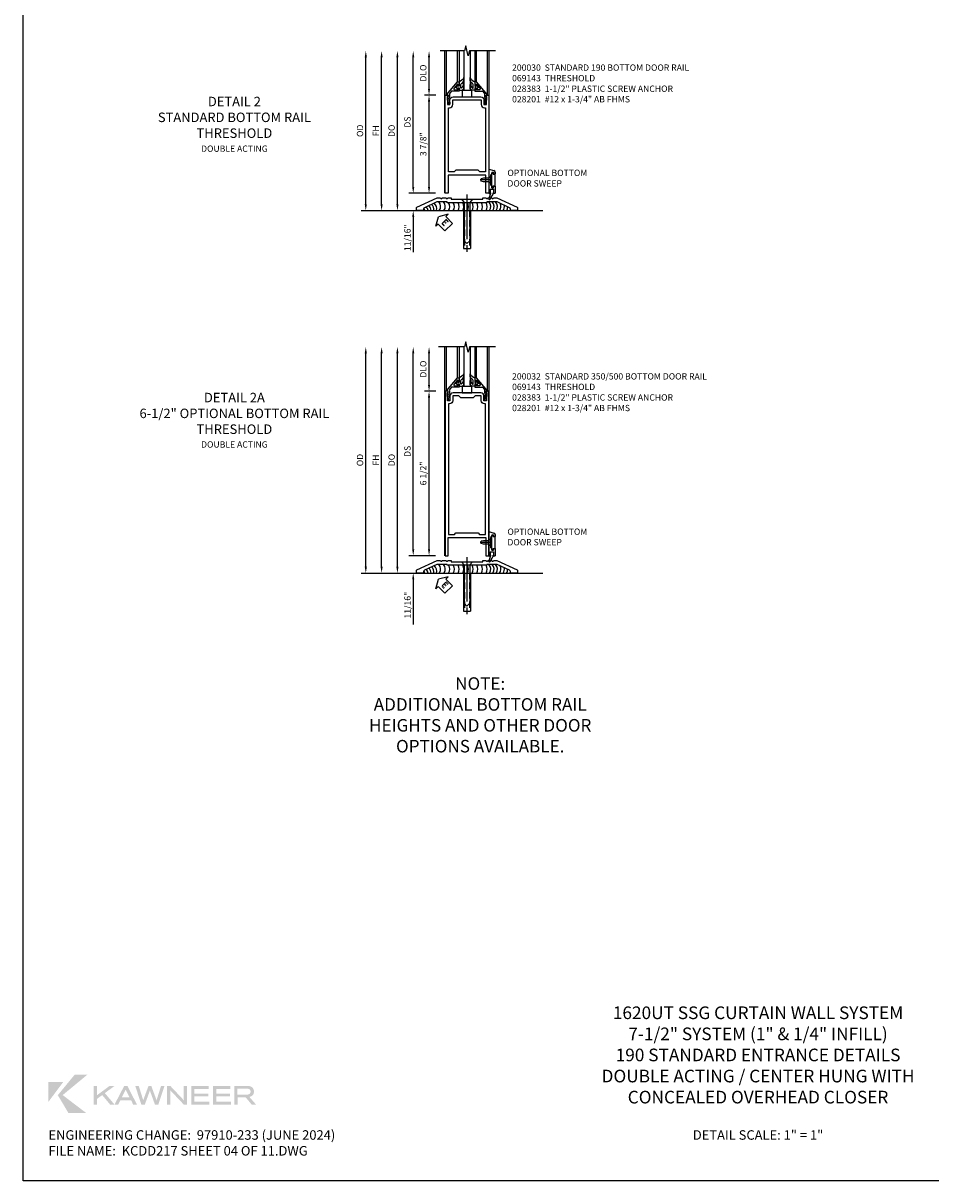
# Model space of a CAD drawing. Units: inches. Extents: x 0 to 143, y 0 to 90.
# Drawn here: x 0 to 36, y 0 to 46 of the extents above; entities that cross this region are included whole.
import ezdxf
from ezdxf.enums import TextEntityAlignment as Align

# ---------------------------------------------------------------- set-up
doc = ezdxf.new("R2010")
doc.units = ezdxf.units.IN
doc.header["$MEASUREMENT"] = 0
doc.linetypes.add('CENTER', pattern=[2, 1.25, -0.25, 0.25, -0.25])
doc.linetypes.add('HIDDEN', pattern=[0.375, 0.25, -0.125])
doc.layers.get('0').update_dxf_attribs({"color": 4})
for name, color, linetype in [('CENTER', 1, 'CENTER'), ('DIME', 2, 'Continuous'), ('FORMAT', 7, 'Continuous'), ('Kawneer Logo-English', 7, 'Continuous'), ('TEXT', 3, 'Continuous')]:
    doc.layers.add(name, color=color, linetype=linetype)
doc.styles.get("Standard").update_dxf_attribs({"font": 'arial.ttf'})
doc.dimstyles.new('EXT_ON-OFF', dxfattribs={"dimscale": 2, "dimtxt": 0.125, "dimasz": 0.125, "dimexe": 0.09, "dimexo": 0.1875, "dimgap": 0.05, "dimtad": 3, "dimdec": 5, "dimzin": 3, "dimdsep": 46, "dimlunit": 5, "dimtxsty": 'Standard', "dimcen": 0, "dimse2": 1, "dimadec": 0, "dimazin": 0, "dimtfac": 1, "dimtdec": 4, "dimtofl": 0, "dimtmove": 0, "dimatfit": 0, "dimfxl": 1, "dimfrac": 2, "dimtolj": 1, "dimtzin": 3, "dimarcsym": 0})
doc.dimstyles.new('EXT_ON-ON', dxfattribs={"dimscale": 2, "dimtxt": 0.125, "dimasz": 0.125, "dimexe": 0.09, "dimexo": 0.1875, "dimgap": 0.05, "dimtad": 3, "dimdec": 5, "dimzin": 3, "dimdsep": 46, "dimlunit": 5, "dimtxsty": 'Standard', "dimcen": 0, "dimadec": 0, "dimazin": 0, "dimtfac": 1, "dimtdec": 4, "dimtofl": 0, "dimtmove": 0, "dimatfit": 0, "dimfxl": 1, "dimfrac": 2, "dimtolj": 1, "dimtzin": 3, "dimarcsym": 0})

# ---------------------------------------------------------------- blocks, each defined once
blk = doc.blocks.new('Kawneer Logo English')
at = {"layer": 'Kawneer Logo-English'}
for points in [[(0.0002, 0.2564), (0, 0.1137), (0.0012, 0.1153), (0.0046, 0.1197), (0.0099, 0.1268), (0.0167, 0.136), (0.0248, 0.1468), (0.0339, 0.1588), (0.0435, 0.1717), (0.0535, 0.185), (0.0634, 0.1984), (0.073, 0.2112), (0.0821, 0.2234), (0.0902, 0.2342), (0.097, 0.2433), (0.1022, 0.2503), (0.1057, 0.2549), (0.1069, 0.2565)], [(0.2706, 0.0336), (0.2688, 0.035), (0.2633, 0.0391), (0.255, 0.0454), (0.2442, 0.0536), (0.2314, 0.0633), (0.2173, 0.0741), (0.202, 0.0857), (0.1863, 0.0976), (0.1706, 0.1096), (0.1553, 0.1211), (0.1411, 0.132), (0.1285, 0.1417), (0.1176, 0.15), (0.1094, 0.1563), (0.1041, 0.1604), (0.1023, 0.1619), (0.1044, 0.1637), (0.1101, 0.1683), (0.1189, 0.1757), (0.1304, 0.1851), (0.1439, 0.1963), (0.159, 0.2087), (0.1751, 0.2221), (0.1917, 0.2359), (0.2083, 0.2496), (0.2244, 0.2628), (0.2395, 0.2753), (0.253, 0.2864), (0.2644, 0.2959), (0.2731, 0.3031), (0.2788, 0.3078), (0.2808, 0.3095), (0.2799, 0.3095), (0.277, 0.3096), (0.2725, 0.3096), (0.2666, 0.3096), (0.2597, 0.3096), (0.252, 0.3096), (0.2438, 0.3096), (0.2352, 0.3096), (0.2267, 0.3096), (0.2184, 0.3095), (0.2106, 0.3095), (0.2037, 0.3095), (0.1979, 0.3095), (0.1933, 0.3095), (0.1904, 0.3095), (0.1894, 0.3095), (0.188, 0.3078), (0.1841, 0.303), (0.1781, 0.2958), (0.1702, 0.2862), (0.161, 0.2751), (0.1507, 0.2625), (0.1396, 0.2491), (0.1283, 0.2352), (0.1169, 0.2214), (0.1059, 0.208), (0.0955, 0.1955), (0.0863, 0.1843), (0.0785, 0.1748), (0.0724, 0.1675), (0.0686, 0.1627), (0.0672, 0.1612), (0.068, 0.1597), (0.0704, 0.1556), (0.0743, 0.1493), (0.0791, 0.1412), (0.0849, 0.1315), (0.0913, 0.1208), (0.0982, 0.1092), (0.1053, 0.0973), (0.1124, 0.0855), (0.1193, 0.0739), (0.1257, 0.0632), (0.1315, 0.0535), (0.1364, 0.0454), (0.1402, 0.0391), (0.1426, 0.035), (0.1435, 0.0336)], [(0.8092, 0.2278), (0.7789, 0.1309), (0.7782, 0.1288), (0.7776, 0.127), (0.7771, 0.1253), (0.7767, 0.1238), (0.7764, 0.1249), (0.7761, 0.126), (0.7759, 0.1268), (0.7758, 0.1272), (0.7756, 0.128), (0.7751, 0.1292), (0.774, 0.1323), (0.7721, 0.1373), (0.7698, 0.1436), (0.7671, 0.1512), (0.764, 0.1596), (0.7606, 0.1686), (0.7573, 0.1779), (0.7539, 0.1872), (0.7506, 0.1962), (0.7475, 0.2046), (0.7448, 0.2122), (0.7424, 0.2185), (0.7406, 0.2235), (0.7395, 0.2266), (0.7391, 0.2278), (0.7191, 0.2278), (0.6843, 0.1336), (0.6832, 0.1306), (0.6824, 0.1282), (0.6817, 0.1261), (0.6812, 0.1241), (0.6809, 0.1251), (0.6805, 0.1262), (0.6802, 0.1273), (0.6799, 0.1287), (0.6795, 0.1298), (0.6785, 0.1329), (0.677, 0.1378), (0.675, 0.1442), (0.6726, 0.1516), (0.67, 0.16), (0.6672, 0.169), (0.6643, 0.1782), (0.6614, 0.1875), (0.6586, 0.1964), (0.656, 0.2047), (0.6536, 0.2123), (0.6516, 0.2186), (0.6501, 0.2235), (0.6491, 0.2266), (0.6488, 0.2278), (0.6238, 0.2278), (0.6676, 0.0927), (0.6923, 0.0927), (0.726, 0.1855), (0.727, 0.1883), (0.7278, 0.1906), (0.7285, 0.1928), (0.729, 0.1947), (0.7299, 0.1922), (0.7307, 0.1894), (0.7318, 0.1863), (0.7331, 0.1827), (0.7655, 0.0927), (0.7896, 0.0927), (0.8341, 0.2278), (0.8306, 0.2278)], [(0.9726, 0.2278), (0.9726, 0.1355), (0.973, 0.1265), (0.973, 0.1255), (0.9731, 0.1238), (0.9717, 0.1254), (0.9711, 0.1263), (0.9642, 0.1339), (0.8756, 0.2278), (0.853, 0.2278), (0.853, 0.0927), (0.8757, 0.0927), (0.8757, 0.1928), (0.8757, 0.1931), (0.8756, 0.194), (0.8755, 0.1953), (0.8754, 0.1968), (0.8756, 0.1965), (0.8757, 0.1963), (0.8765, 0.1955), (0.8782, 0.1936), (0.8798, 0.1918), (0.8805, 0.1909), (0.8816, 0.1898), (0.8845, 0.1867), (0.8892, 0.1819), (0.8952, 0.1756), (0.9021, 0.1681), (0.91, 0.1598), (0.9184, 0.151), (0.9272, 0.1418), (0.9358, 0.1326), (0.9442, 0.1237), (0.9521, 0.1154), (0.9591, 0.108), (0.965, 0.1017), (0.9696, 0.0969), (0.9726, 0.0938), (0.9736, 0.0927), (0.9952, 0.0927), (0.9952, 0.2278), (0.9927, 0.2278)], [(1.0494, 0.1526), (1.0512, 0.1526), (1.0549, 0.1526), (1.0602, 0.1526), (1.0668, 0.1526), (1.0744, 0.1526), (1.0827, 0.1526), (1.0915, 0.1526), (1.1006, 0.1526), (1.1095, 0.1526), (1.1182, 0.1526), (1.1262, 0.1526), (1.1334, 0.1526), (1.1396, 0.1526), (1.1442, 0.1526), (1.1472, 0.1526), (1.1482, 0.1526), (1.1482, 0.173), (1.1472, 0.173), (1.1442, 0.173), (1.1396, 0.173), (1.1335, 0.173), (1.1262, 0.173), (1.1182, 0.173), (1.1095, 0.173), (1.1006, 0.173), (1.0915, 0.173), (1.0827, 0.173), (1.0744, 0.173), (1.0668, 0.173), (1.0602, 0.173), (1.0549, 0.173), (1.0512, 0.173), (1.0494, 0.173), (1.0494, 0.1754), (1.0494, 0.1794), (1.0494, 0.1844), (1.0494, 0.1899), (1.0494, 0.1953), (1.0494, 0.2003), (1.0494, 0.2043), (1.0494, 0.2067), (1.0512, 0.2067), (1.055, 0.2067), (1.0605, 0.2067), (1.0672, 0.2067), (1.075, 0.2067), (1.0835, 0.2067), (1.0925, 0.2067), (1.1019, 0.2067), (1.1111, 0.2067), (1.12, 0.2067), (1.1283, 0.2067), (1.1356, 0.2067), (1.1419, 0.2067), (1.1466, 0.2067), (1.1497, 0.2067), (1.1508, 0.2067), (1.1508, 0.2278), (1.1483, 0.2278), (1.0259, 0.2278), (1.0259, 0.0927), (1.1556, 0.0927), (1.1556, 0.1137), (1.1545, 0.1137), (1.1512, 0.1137), (1.1462, 0.1137), (1.1397, 0.1137), (1.1319, 0.1137), (1.1232, 0.1137), (1.1139, 0.1137), (1.1043, 0.1137), (1.0945, 0.1137), (1.0851, 0.1137), (1.0761, 0.1137), (1.0679, 0.1137), (1.0609, 0.1137), (1.0552, 0.1137), (1.0513, 0.1137), (1.0494, 0.1137), (1.0494, 0.1164), (1.0494, 0.1209), (1.0494, 0.1267), (1.0494, 0.1331), (1.0494, 0.1395), (1.0494, 0.1453), (1.0494, 0.1499)], [(1.2056, 0.1526), (1.2075, 0.1526), (1.2112, 0.1526), (1.2165, 0.1526), (1.223, 0.1526), (1.2306, 0.1526), (1.239, 0.1526), (1.2478, 0.1526), (1.2568, 0.1526), (1.2658, 0.1526), (1.2744, 0.1526), (1.2826, 0.1526), (1.2897, 0.1526), (1.2958, 0.1526), (1.3005, 0.1526), (1.3035, 0.1526), (1.3045, 0.1526), (1.3045, 0.173), (1.3035, 0.173), (1.3005, 0.173), (1.2958, 0.173), (1.2897, 0.173), (1.2826, 0.173), (1.2744, 0.173), (1.2658, 0.173), (1.2568, 0.173), (1.2478, 0.173), (1.239, 0.173), (1.2306, 0.173), (1.223, 0.173), (1.2165, 0.173), (1.2112, 0.173), (1.2075, 0.173), (1.2056, 0.173), (1.2056, 0.1754), (1.2056, 0.1794), (1.2056, 0.1844), (1.2056, 0.1899), (1.2056, 0.1953), (1.2056, 0.2003), (1.2056, 0.2043), (1.2056, 0.2067), (1.2075, 0.2067), (1.2113, 0.2067), (1.2167, 0.2067), (1.2234, 0.2067), (1.2313, 0.2067), (1.2397, 0.2067), (1.2489, 0.2067), (1.2581, 0.2067), (1.2674, 0.2067), (1.2762, 0.2067), (1.2845, 0.2067), (1.2919, 0.2067), (1.2981, 0.2067), (1.3029, 0.2067), (1.306, 0.2067), (1.3071, 0.2067), (1.3071, 0.2278), (1.3046, 0.2278), (1.1822, 0.2278), (1.1822, 0.0927), (1.3119, 0.0927), (1.3119, 0.1137), (1.3107, 0.1137), (1.3075, 0.1137), (1.3024, 0.1137), (1.2959, 0.1137), (1.2882, 0.1137), (1.2795, 0.1137), (1.2702, 0.1137), (1.2605, 0.1137), (1.2508, 0.1137), (1.2413, 0.1137), (1.2324, 0.1137), (1.2242, 0.1137), (1.2172, 0.1137), (1.2115, 0.1137), (1.2076, 0.1137), (1.2056, 0.1137), (1.2056, 0.1164), (1.2056, 0.1209), (1.2056, 0.1267), (1.2056, 0.1331), (1.2056, 0.1395), (1.2056, 0.1453), (1.2056, 0.1499)]]:
    blk.add_hatch(color=256, dxfattribs=at).paths.add_polyline_path(points)
h = blk.add_hatch(color=256, dxfattribs=at)
h.paths.add_polyline_path([(0.527, 0.1446), (0.529, 0.1487), (0.5323, 0.1552), (0.5365, 0.1634), (0.541, 0.1723), (0.5453, 0.1808), (0.5491, 0.1882), (0.5516, 0.1932), (0.5526, 0.1952), (0.5528, 0.1958), (0.5534, 0.1971), (0.5542, 0.199), (0.555, 0.2013), (0.5555, 0.2001), (0.5561, 0.1989), (0.5567, 0.1975), (0.5575, 0.1959), (0.5583, 0.1943), (0.5606, 0.1896), (0.564, 0.1829), (0.568, 0.1749), (0.5724, 0.1662), (0.5766, 0.1578), (0.5803, 0.1503), (0.5831, 0.1446), (0.5791, 0.1446), (0.5725, 0.1446), (0.5642, 0.1446), (0.555, 0.1446), (0.5459, 0.1446), (0.5376, 0.1446), (0.5311, 0.1446)], flags=16)
h.paths.add_polyline_path([(0.5657, 0.2278), (0.5444, 0.2278), (0.4748, 0.0934), (0.473, 0.0956), (0.47, 0.0991), (0.4661, 0.1037), (0.4616, 0.1091), (0.4563, 0.1153), (0.4507, 0.122), (0.4448, 0.1291), (0.4387, 0.1362), (0.4327, 0.1433), (0.4269, 0.1502), (0.4215, 0.1567), (0.4165, 0.1626), (0.4123, 0.1675), (0.4089, 0.1715), (0.4065, 0.1744), (0.4053, 0.1758), (0.4067, 0.1769), (0.4094, 0.1789), (0.4132, 0.1817), (0.4179, 0.1852), (0.4232, 0.1891), (0.4291, 0.1935), (0.4353, 0.1982), (0.4416, 0.2029), (0.4479, 0.2076), (0.454, 0.2121), (0.4596, 0.2163), (0.4646, 0.22), (0.4689, 0.2232), (0.4721, 0.2256), (0.4743, 0.2272), (0.475, 0.2278), (0.4674, 0.2278), (0.4396, 0.2278), (0.4386, 0.227), (0.4359, 0.2251), (0.4318, 0.2221), (0.4264, 0.2181), (0.4201, 0.2133), (0.4129, 0.208), (0.4051, 0.2023), (0.397, 0.1963), (0.3889, 0.1904), (0.3809, 0.1845), (0.3733, 0.1788), (0.3663, 0.1737), (0.3602, 0.1691), (0.355, 0.1654), (0.3513, 0.1626), (0.3491, 0.161), (0.3491, 0.1631), (0.3491, 0.1663), (0.3491, 0.1703), (0.3491, 0.175), (0.3491, 0.1802), (0.3491, 0.1858), (0.3491, 0.1917), (0.3491, 0.1975), (0.3491, 0.2033), (0.3491, 0.2088), (0.3491, 0.214), (0.3491, 0.2185), (0.3491, 0.2223), (0.3491, 0.2252), (0.3491, 0.2271), (0.3491, 0.2278), (0.3258, 0.2278), (0.3258, 0.0927), (0.3487, 0.0927), (0.3487, 0.0944), (0.3487, 0.0988), (0.3487, 0.1052), (0.3487, 0.1126), (0.3487, 0.12), (0.3487, 0.1267), (0.3487, 0.1318), (0.3487, 0.1343), (0.3507, 0.1357), (0.3549, 0.1388), (0.3605, 0.1429), (0.3669, 0.1476), (0.3733, 0.1523), (0.3792, 0.1566), (0.3837, 0.1599), (0.3862, 0.1618), (0.3873, 0.1604), (0.3895, 0.1578), (0.3925, 0.1542), (0.3965, 0.1495), (0.4009, 0.1443), (0.4058, 0.1384), (0.4109, 0.1322), (0.4162, 0.126), (0.4216, 0.1196), (0.4266, 0.1137), (0.4313, 0.108), (0.4355, 0.1029), (0.4391, 0.0987), (0.4418, 0.0955), (0.4436, 0.0934), (0.4442, 0.0927), (0.4743, 0.0927), (0.4754, 0.0927), (0.5008, 0.0927), (0.5015, 0.094), (0.5032, 0.0973), (0.5055, 0.1021), (0.5083, 0.1077), (0.5111, 0.1135), (0.5137, 0.1186), (0.5157, 0.1226), (0.5167, 0.1248), (0.518, 0.1248), (0.5207, 0.1248), (0.5246, 0.1248), (0.5296, 0.1248), (0.5353, 0.1248), (0.5415, 0.1248), (0.5482, 0.1248), (0.5551, 0.1248), (0.562, 0.1248), (0.5688, 0.1248), (0.575, 0.1248), (0.5807, 0.1248), (0.5856, 0.1248), (0.5896, 0.1248), (0.5923, 0.1248), (0.5936, 0.1248), (0.5946, 0.1226), (0.5966, 0.1186), (0.5992, 0.1135), (0.602, 0.1077), (0.6048, 0.1021), (0.6071, 0.0973), (0.6088, 0.094), (0.6094, 0.0927), (0.6364, 0.0927), (0.5672, 0.2278)])
h = blk.add_hatch(color=256, dxfattribs=at)
h.paths.add_polyline_path([(1.3584, 0.1651), (1.3584, 0.168), (1.3584, 0.1729), (1.3584, 0.1792), (1.3584, 0.1862), (1.3584, 0.1931), (1.3584, 0.1995), (1.3584, 0.2044), (1.3584, 0.2072), (1.3599, 0.2072), (1.3627, 0.2072), (1.3664, 0.2072), (1.3711, 0.2072), (1.3764, 0.2072), (1.3823, 0.2072), (1.3883, 0.2072), (1.3946, 0.2072), (1.4008, 0.2072), (1.4067, 0.2072), (1.4123, 0.2072), (1.4173, 0.2072), (1.4214, 0.2072), (1.4245, 0.2072), (1.4266, 0.2072), (1.4273, 0.2072), (1.431, 0.2071), (1.4343, 0.2069), (1.4359, 0.2067), (1.4374, 0.2064), (1.4389, 0.2061), (1.4404, 0.2056), (1.4417, 0.2051), (1.443, 0.2045), (1.4442, 0.2037), (1.4454, 0.2029), (1.4466, 0.2018), (1.4476, 0.2007), (1.4486, 0.1993), (1.4495, 0.1978), (1.4504, 0.1961), (1.4511, 0.1945), (1.4516, 0.193), (1.452, 0.1914), (1.4522, 0.19), (1.4524, 0.1887), (1.4524, 0.1875), (1.4525, 0.1863), (1.4524, 0.1845), (1.4522, 0.1828), (1.4519, 0.181), (1.4514, 0.1794), (1.4508, 0.1779), (1.4501, 0.1765), (1.4493, 0.1751), (1.4483, 0.1737), (1.447, 0.1723), (1.4457, 0.1711), (1.4443, 0.17), (1.4428, 0.169), (1.4412, 0.1682), (1.4396, 0.1675), (1.4379, 0.1669), (1.4361, 0.1665), (1.4342, 0.166), (1.4324, 0.1657), (1.4304, 0.1655), (1.4285, 0.1654), (1.4244, 0.1652), (1.4202, 0.1651), (1.4177, 0.1651), (1.4111, 0.1651), (1.4018, 0.1651), (1.391, 0.1651), (1.38, 0.1651), (1.37, 0.1651), (1.3623, 0.1651)], flags=16)
h.paths.add_polyline_path([(1.4438, 0.1486), (1.4469, 0.1492), (1.4495, 0.1499), (1.4519, 0.1506), (1.454, 0.1515), (1.4559, 0.1522), (1.4576, 0.153), (1.4591, 0.154), (1.4606, 0.1549), (1.4621, 0.1558), (1.4634, 0.1569), (1.4647, 0.158), (1.4659, 0.1591), (1.467, 0.1602), (1.468, 0.1613), (1.4689, 0.1626), (1.4699, 0.1637), (1.4706, 0.1649), (1.4715, 0.1662), (1.4721, 0.1674), (1.4728, 0.1686), (1.4733, 0.1699), (1.4738, 0.1711), (1.4743, 0.1724), (1.4747, 0.1737), (1.4754, 0.1761), (1.4758, 0.1785), (1.4762, 0.1808), (1.4765, 0.1831), (1.4766, 0.1851), (1.4767, 0.1871), (1.4766, 0.1889), (1.4765, 0.1906), (1.4764, 0.1924), (1.4761, 0.1941), (1.4758, 0.1958), (1.4756, 0.1974), (1.4751, 0.199), (1.4746, 0.2006), (1.4742, 0.2021), (1.4735, 0.2036), (1.473, 0.2051), (1.4722, 0.2065), (1.4715, 0.2079), (1.4706, 0.2092), (1.4698, 0.2105), (1.4689, 0.2118), (1.4679, 0.213), (1.4669, 0.2141), (1.4658, 0.2154), (1.4647, 0.2164), (1.4635, 0.2174), (1.4622, 0.2184), (1.461, 0.2194), (1.4596, 0.2203), (1.4583, 0.2211), (1.4568, 0.222), (1.4554, 0.2227), (1.4538, 0.2234), (1.4523, 0.224), (1.4507, 0.2246), (1.4491, 0.2251), (1.4473, 0.2256), (1.4452, 0.2262), (1.4433, 0.2265), (1.4411, 0.2269), (1.4389, 0.2272), (1.4364, 0.2274), (1.4335, 0.2276), (1.43, 0.2277), (1.4261, 0.2278), (1.426, 0.2278), (1.3349, 0.2278), (1.3349, 0.0927), (1.3586, 0.0927), (1.3586, 0.0947), (1.3586, 0.1001), (1.3586, 0.108), (1.3586, 0.117), (1.3586, 0.1263), (1.3586, 0.1348), (1.3586, 0.1413), (1.3586, 0.1448), (1.3623, 0.1448), (1.3694, 0.1448), (1.3787, 0.1448), (1.389, 0.1448), (1.3993, 0.1448), (1.4082, 0.1448), (1.4147, 0.1448), (1.4177, 0.1448), (1.4201, 0.142), (1.4252, 0.136), (1.4323, 0.1276), (1.4403, 0.1181), (1.4482, 0.1087), (1.455, 0.1006), (1.4599, 0.0948), (1.4618, 0.0927), (1.4925, 0.0927), (1.4907, 0.0948), (1.4856, 0.1005), (1.4785, 0.1088), (1.4701, 0.1183), (1.4615, 0.1282), (1.4536, 0.1373), (1.4474, 0.1445)])
blk = doc.blocks.new('*D51')
at = {"layer": 'DIME', "color": 0, "lineweight": -2, "transparency": 16777216}
for p, q in [((-3.125, 0.25), (-3.125, 6.063)), ((-2.938, 0), (-2.945, 0))]:
    blk.add_line(p, q, dxfattribs=at)
at = {"layer": 'DIME', "color": 0, "transparency": 16777216}
for points in [[(-3.167, 6.063), (-3.083, 6.063), (-3.125, 6.313)], [(-3.167, 0.25), (-3.083, 0.25), (-3.125, 0)]]:
    blk.add_solid(points, dxfattribs=at)
at = {"layer": 'DIME', "color": 0, "transparency": 16777216, "insert": (-3.354, 3.156), "char_height": 0.25, "attachment_point": 5, "rotation": 90}
blk.add_mtext('\\A1;OD', dxfattribs=at)
blk = doc.blocks.new('*D50')
at = {"layer": 'DIME', "color": 0, "lineweight": -2, "transparency": 16777216}
for p, q in [((-2.5, 0.25), (-2.5, 6.063)), ((-2.938, 0), (-2.32, 0))]:
    blk.add_line(p, q, dxfattribs=at)
at = {"layer": 'DIME', "color": 0, "transparency": 16777216}
for points in [[(-2.542, 6.063), (-2.458, 6.063), (-2.5, 6.313)], [(-2.542, 0.25), (-2.458, 0.25), (-2.5, 0)]]:
    blk.add_solid(points, dxfattribs=at)
at = {"layer": 'DIME', "color": 0, "transparency": 16777216, "insert": (-2.725, 3.156), "char_height": 0.25, "attachment_point": 5, "rotation": 90}
blk.add_mtext('\\A1;FH', dxfattribs=at)
blk = doc.blocks.new('*D49')
at = {"layer": 'DIME', "color": 0, "lineweight": -2, "transparency": 16777216}
for p, q in [((-1.875, 0.25), (-1.875, 6.062)), ((-2.938, 0), (-1.695, 0))]:
    blk.add_line(p, q, dxfattribs=at)
at = {"layer": 'DIME', "color": 0, "transparency": 16777216}
for points in [[(-1.917, 6.062), (-1.833, 6.062), (-1.875, 6.312)], [(-1.917, 0.25), (-1.833, 0.25), (-1.875, 0)]]:
    blk.add_solid(points, dxfattribs=at)
at = {"layer": 'DIME', "color": 0, "transparency": 16777216, "insert": (-2.104, 3.156), "char_height": 0.25, "attachment_point": 5, "rotation": 90}
blk.add_mtext('\\A1;DO', dxfattribs=at)
blk = doc.blocks.new('*D48')
at = {"layer": 'DIME', "color": 0, "lineweight": -2, "transparency": 16777216}
for p, q in [((-1.25, 0.938), (-1.25, 6.062)), ((-0.375, 0.688), (-1.43, 0.688))]:
    blk.add_line(p, q, dxfattribs=at)
at = {"layer": 'DIME', "color": 0, "transparency": 16777216}
for points in [[(-1.292, 6.062), (-1.208, 6.062), (-1.25, 6.312)], [(-1.292, 0.938), (-1.208, 0.938), (-1.25, 0.688)]]:
    blk.add_solid(points, dxfattribs=at)
at = {"layer": 'DIME', "color": 0, "transparency": 16777216, "insert": (-1.479, 3.5), "char_height": 0.25, "attachment_point": 5, "rotation": 90}
blk.add_mtext('\\A1;DS', dxfattribs=at)
blk = doc.blocks.new('*D47')
at = {"layer": 'DIME', "color": 0, "lineweight": -2, "transparency": 16777216}
for p, q in [((-0.362, 4.563), (-0.805, 4.563)), ((-0.625, 0.938), (-0.625, 4.313)), ((-0.375, 0.688), (-0.805, 0.688))]:
    blk.add_line(p, q, dxfattribs=at)
at = {"layer": 'DIME', "color": 0, "transparency": 16777216}
for points in [[(-0.667, 4.313), (-0.583, 4.313), (-0.625, 4.563)], [(-0.667, 0.938), (-0.583, 0.938), (-0.625, 0.688)]]:
    blk.add_solid(points, dxfattribs=at)
at = {"layer": 'DIME', "color": 0, "transparency": 16777216, "insert": (-0.854, 2.625), "char_height": 0.25, "attachment_point": 5, "rotation": 90}
blk.add_mtext('\\A1;3 7/8"', dxfattribs=at)
blk = doc.blocks.new('*D46')
at = {"layer": 'DIME', "color": 0, "lineweight": -2, "transparency": 16777216}
for p, q in [((-0.625, 4.813), (-0.625, 6.062)), ((-0.362, 4.563), (-0.805, 4.563))]:
    blk.add_line(p, q, dxfattribs=at)
at = {"layer": 'DIME', "color": 0, "transparency": 16777216}
for points in [[(-0.667, 6.062), (-0.583, 6.062), (-0.625, 6.312)], [(-0.667, 4.813), (-0.583, 4.813), (-0.625, 4.563)]]:
    blk.add_solid(points, dxfattribs=at)
at = {"layer": 'DIME', "color": 0, "transparency": 16777216, "insert": (-0.854, 5.438), "char_height": 0.25, "attachment_point": 5, "rotation": 90}
blk.add_mtext('\\A1;DLO', dxfattribs=at)
blk = doc.blocks.new('*D45')
at = {"layer": 'DIME', "color": 0, "lineweight": -2, "transparency": 16777216}
for p, q in [((-1.25, 0.938), (-1.25, 1.188)), ((-0.375, 0.688), (-1.43, 0.688)), ((-2.938, 0), (-1.07, 0)), ((-1.25, -0.25), (-1.25, -1.644))]:
    blk.add_line(p, q, dxfattribs=at)
at = {"layer": 'DIME', "color": 0, "transparency": 16777216}
for points in [[(-1.292, 0.938), (-1.208, 0.938), (-1.25, 0.688)], [(-1.292, -0.25), (-1.208, -0.25), (-1.25, 0)]]:
    blk.add_solid(points, dxfattribs=at)
at = {"layer": 'DIME', "color": 0, "transparency": 16777216, "insert": (-1.479, -1.072), "char_height": 0.25, "attachment_point": 5, "rotation": 90}
blk.add_mtext('\\A1;11/16"', dxfattribs=at)
blk = doc.blocks.new('B027555')
for p, q in [((-0.1875, 0.25), (-0.1875, 0)), ((0.1875, 0.25), (-0.1875, 0.25)), ((-0.1875, 0), (0.1875, 0)), ((0.1875, 0), (0.1875, 0.25))]:
    blk.add_line(p, q)
blk = doc.blocks.new('B200041')
blk.add_lwpolyline([(0.068, -0.306), (0.07, -0.306, -0.414214), (0.078, -0.314), (0.078, -0.348, -0.414214), (0.07, -0.356), (0.026, -0.356), (-0.023, -0.084), (-0.023, -0.064), (0, -0.067), (0, 0), (-0.053, 0, -0.63707), (-0.059, 0.013), (0.375, 0.53), (0.438, 0.53), (0.438, 0.393, -0.414214), (0.406, 0.361), (0.398, 0.361), (0.398, 0.424, 0.700208), (0.37, 0.434), (0.232, 0.27, 0.63707), (0.256, 0.217), (0.398, 0.217), (0.398, 0.277), (0.406, 0.277, -0.414214), (0.438, 0.245), (0.438, 0.159), (0.154, 0.159, 0.221695), (0.13, 0.148), (0.041, 0.041, -0.202003), (0.058, 0), (0.058, -0.068, -0.243549), (0.033, -0.115)], format="xyb", close=True)
blk = doc.blocks.new('B027563-M5')
blk.add_lwpolyline([(0.237, -0.033), (0.237, 0.073, -0.122769), (0.252, 0.132, 0.135651), (0.36, 0.257), (0.36, 0.377, -0.214709), (0.172, 0.211), (0.172, 0.044, -0.427379), (0.162, 0.034), (0.126, 0.034, -0.601007), (0.118, 0.049), (0.129, 0.069, 0.919964), (0.112, 0.08), (0.053, 0.018, 0.417539), (0.053, -0.01), (0.113, -0.073, 0.902954), (0.129, -0.061), (0.117, -0.041, -0.588539), (0.126, -0.026), (0.162, -0.026, -0.437855), (0.172, -0.037), (0.172, -0.095, 0.414168), (0.192, -0.115), (0.27, -0.115, 0.415817), (0.36, -0.025), (0.359, 0.077, 0.075933), (0.352, 0.134, 0.99043), (0.332, 0.132), (0.334, 0.108, -0.262094), (0.252, -0.042, -0.564899), (0.237, -0.033, -0.564899)], format="xyb")
blk = doc.blocks.new('S200GT01')
for p, q in [((-0.061, -0.008), (-0.061, -1.75)), ((0.625, -1.75), (0.625, -0.188)), ((0.875, -0.188), (0.625, -0.188)), ((0.875, -1.75), (0.875, -0.188)), ((1.561, -0.008), (1.561, -1.75)), ((0.375, -0.53), (0.375, -1.75)), ((0.438, -1.75), (0.438, -0.53)), ((1.062, -1.75), (1.062, -0.53)), ((1.125, -0.53), (1.125, -1.75))]:
    blk.add_line(p, q)
at = {"extrusion": (0, 0, -1), "zscale": -1, "rotation": 180}
for name, p in [('B200041', (0, 0)), ('B027563-M5', (-0.266, -0.318))]:
    blk.add_blockref(name, p, dxfattribs=at)
at = {"rotation": 180}
for name, p in [('B200041', (1.5, 0)), ('B027563-M5', (1.234, -0.318))]:
    blk.add_blockref(name, p, dxfattribs=at)
blk = doc.blocks.new('B200030')
for points in [[(0.203, 4.18855), (0.203, 4.37555, -0.4130368), (0.3275, 4.50055), (1.422, 4.50055, -0.41421356), (1.547, 4.37555), (1.547, 4.18855), (1.641, 4.18855), (1.657, 4.51255), (1.625, 4.51255), (1.625, 4.56255), (1.737, 4.56255), (1.737, 0.6875), (1.625, 0.6875), (1.625, 1.4055), (0.125, 1.4055), (0.125, 0.6875), (0.013, 0.6875), (0.013, 4.56255), (0.125, 4.56255), (0.125, 4.51255), (0.093, 4.51255), (0.109, 4.18855)], [(1.438, 4.18855, 0.41421356), (1.563, 4.06355), (1.612, 4.06355), (1.612, 1.5305), (1.38295, 1.5305), (1.31995, 1.5935), (0.43005, 1.5935), (0.36705, 1.5305), (0.138, 1.5305), (0.138, 4.06355), (0.187, 4.06355, 0.41421356), (0.312, 4.18855), (0.312, 4.37555), (1.438, 4.37555)]]:
    blk.add_lwpolyline(points, format="xyb", close=True)
blk = doc.blocks.new('B028383')
at = {"color": 1, "linetype": 'CENTER'}
blk.add_line((-0.125, 0), (1.625, 0), dxfattribs=at)
for p, q in [((0, -0.1325), (0, 0.1325)), ((0, 0.1325), (1.5, 0.1325)), ((1.5, -0.1325), (1.5, 0.1325)), ((0, -0.1325), (1.5, -0.1325))]:
    blk.add_line(p, q)
at = {"color": 3, "linetype": 'HIDDEN'}
for p, q in [((0, 0.1013), (1.5, 0.1013)), ((0, -0.1013), (1.5, -0.1013))]:
    blk.add_line(p, q, dxfattribs=at)
blk = doc.blocks.new('B028201')
for p, q in [((0, 0.219), (0.128, 0.108)), ((0.128, 0.108), (1.642, 0.108)), ((0.128, -0.108), (0.128, 0.108)), ((1.75, 0), (1.642, 0.108)), ((1.75, 0), (1.642, -0.108)), ((0, -0.219), (0.128, -0.108)), ((0.128, -0.108), (1.642, -0.108))]:
    blk.add_line(p, q)
at = {"layer": 'CENTER'}
blk.add_line((-0.185, 0), (1.941, 0), dxfattribs=at)
blk = doc.blocks.new('B069143')
blk.add_lwpolyline([(0.761, -0.188, 1), (0.825, -0.188), (0.979, -0.188, 1), (1.043, -0.188), (1.18, -0.188), (1.981, -0.556, -0.292847), (2, -0.585), (2, -0.688), (1.718, -0.688), (1.718, -0.627, 0.292847), (1.682, -0.571), (1.192, -0.346), (0.781, -0.346), (0.781, -0.376), (-0.78, -0.376), (-0.78, -0.346), (-1.192, -0.346), (-1.682, -0.571, 0.292847), (-1.718, -0.627), (-1.718, -0.688), (-2, -0.688), (-2, -0.585, -0.292847), (-1.981, -0.556), (-1.18, -0.188), (-1.043, -0.188, 1), (-0.979, -0.188), (-0.825, -0.188, 1), (-0.761, -0.188), (-0.625, -0.188), (-0.625, -0.238), (0.625, -0.238), (0.625, -0.188)], format="xyb", close=True)
blk = doc.blocks.new('eseal2')
at = {"layer": 'TEXT', "color": 7}
for p, q in [((0.196, 0.338), (0, 0)), ((0.196, -0.338), (0, 0)), ((0.196, 0.21), (0.196, 0.338)), ((0.575, 0.21), (0.196, 0.21)), ((0.575, 0.21), (0.575, -0.21)), ((0.575, -0.21), (0.196, -0.21)), ((0.196, -0.21), (0.196, -0.338))]:
    blk.add_line(p, q, dxfattribs=at)
at = {"layer": 'TEXT', "color": 3}
blk.add_text('E', height=0.25, dxfattribs=at).set_placement((0.247, -0.116))
blk = doc.blocks.new('B028315')
for p, q in [((0, 0.13), (0.053, 0.085)), ((0.053, 0.085), (0.053, -0.085)), ((0.053, 0.069), (0.275, 0.069)), ((0.275, 0.069), (0.375, 0.047)), ((0.375, 0.047), (0.375, -0.047)), ((0, -0.13), (0.053, -0.085)), ((0.053, -0.069), (0.275, -0.069)), ((0.275, -0.069), (0.375, -0.047))]:
    blk.add_line(p, q)
at = {"layer": 'CENTER'}
blk.add_line((-0.038, 0), (0.407, 0), dxfattribs=at)
blk = doc.blocks.new('B200429')
for p, q in [((0.055, -0.26925), (0.055, 0.2705)), ((0.109, 0.235), (0.109, 0.2705)), ((0.109, 0.235), (0.18, 0.235)), ((0.18, -0.235), (0.18, 0.235)), ((0.109, -0.235), (0.18, -0.235)), ((0.109, -0.26925), (0.109, -0.235))]:
    blk.add_line(p, q)
for centre, start, end in [((0.082, 0.2705), 0, 180), ((0.082, -0.26925), 180, 0)]:
    blk.add_arc(centre, 0.027, start, end)
blk = doc.blocks.new('B027309')
for p, q in [((-0.065, 0), (0.065, 0)), ((-0.065, 0), (-0.065, -0.135)), ((0.065, 0), (0.065, -0.135)), ((-0.069, -0.202), (-0.129, -0.36)), ((-0.075, -0.189), (-0.062, -0.184)), ((-0.069, -0.202), (-0.075, -0.189)), ((-0.065, -0.135), (-0.045, -0.135)), ((-0.021, -0.278), (-0.063, -0.345)), ((0.027, -0.219), (-0.01, -0.261)), ((0.045, -0.135), (0.065, -0.135)), ((0.046, -0.164), (0.045, -0.135))]:
    blk.add_line(p, q)
blk.add_lwpolyline([(-0.063, -0.345), (-0.063, -0.35), (-0.064, -0.356), (-0.065, -0.362), (-0.066, -0.368), (-0.067, -0.374), (-0.069, -0.379), (-0.072, -0.384), (-0.075, -0.388)])
for centre, radius, start, end in [((-0.103, -0.376), 0.0301, 147.3503, 337.8368), ((-0.197, -0.099), 0.159, 327.8039, 345.5256), ((-0.045, -0.138), 0.00313, 345.5256, 90), ((0.036, -0.302), 0.0625, 138.2503, 157.5), ((-0.032, -0.167), 0.0781, 318.2503, 2.5)]:
    blk.add_arc(centre, radius, start, end)
blk = doc.blocks.new('B027406')
for p, q in [((0, 0.952), (0.204, 0.897)), ((0, 0.952), (0, 0)), ((0.125, 0.765), (0.07, 0.717)), ((0.07, 0.717), (0.07, 0.329)), ((0.125, 0.828), (0.188, 0.828)), ((0.125, 0.828), (0.125, 0.765)), ((0.188, 0.828), (0.188, 0.796)), ((0.219, 0.765), (0.25, 0.765)), ((0.25, 0.837), (0.25, 0.765)), ((0, 0), (0.054, 0)), ((0.06, 0.157), (0.19, 0.157)), ((0.06, 0.157), (0.06, 0.022)), ((0.06, 0.157), (0.06, 0.022)), ((0.06, 0.022), (0.08, 0.022)), ((0.125, 0.281), (0.07, 0.329)), ((0.125, 0.219), (0.125, 0.281)), ((0.125, 0.219), (0.188, 0.219)), ((0.17, 0.022), (0.19, 0.022)), ((0.188, 0.219), (0.188, 0.25)), ((0.19, 0.157), (0.19, 0.022)), ((0.196, 0), (0.25, 0)), ((0.219, 0.281), (0.25, 0.281)), ((0.25, 0.281), (0.25, 0))]:
    blk.add_line(p, q)
for centre, radius, start, end in [((0.219, 0.796), 0.0312, 180, 270), ((0.188, 0.837), 0.0625, 0, 75), ((0.054, 0.026), 0.026, 270, 351.1501), ((0.196, 0.026), 0.026, 188.8499, 270), ((0.219, 0.25), 0.0312, 90, 180)]:
    blk.add_arc(centre, radius, start, end)
blk = doc.blocks.new('B200424')
for name, p in [('B027406', (0, 0)), ('B027309', (0.125, 0.157))]:
    blk.add_blockref(name, p)
blk = doc.blocks.new('S200MD01')
for name, p in [('B200424', (0, 0)), ('B200429', (0.07, 0.52325))]:
    blk.add_blockref(name, p)
at = {"rotation": 180}
blk.add_blockref('B028315', (0.07, 0.52325), dxfattribs=at)
blk = doc.blocks.new('S200MD05S200MD01KCADS')
for centre, start, end in [((-0.702, -0.644), 350.6989, 48.8853), ((-0.588, -0.602), 341.3938, 51.0058), ((-0.438, -0.531), 324.5107, 43.6427), ((-0.253, -0.531), 324.5107, 43.6427), ((-0.069, -0.531), 324.5107, 35.4893), ((0.116, -0.531), 324.5107, 35.4893), ((0.301, -0.531), 324.5107, 35.4893), ((0.485, -0.531), 324.5107, 35.4893), ((0.67, -0.531), 324.5107, 35.4893), ((0.855, -0.531), 324.5107, 35.4893), ((1.039, -0.531), 324.5107, 35.4893), ((1.224, -0.531), 324.5107, 35.4893), ((1.409, -0.531), 324.5107, 35.4893), ((1.543, -0.531), 324.5107, 43.6427), ((1.678, -0.531), 324.5107, 43.6427), ((1.813, -0.531), 324.5107, 43.6427), ((1.947, -0.531), 324.5107, 29.6746), ((-1.043, -0.771), 18.1008, 39.7776), ((-0.929, -0.729), 8.8154, 44.744), ((-0.816, -0.686), 359.7602, 46.7995), ((2.082, -0.531), 324.5107, 12.4322), ((2.217, -0.531), 324.5107, 358.5338), ((2.351, -0.531), 324.5107, 333.8953)]:
    blk.add_arc(centre, 0.269, start, end)
for name, p in [('S200MD01', (1.737, 0)), ('B069143', (0.875, 0))]:
    blk.add_blockref(name, p)
at = {"rotation": 270}
for name, p in [('B028201', (0.875, -0.238)), ('B028383', (0.875, -0.688))]:
    blk.add_blockref(name, p, dxfattribs=at)
at = {"layer": 'TEXT'}
ref = blk.add_blockref('eseal2', (-0.253, -0.929), dxfattribs=dict(at, rotation=314.5198549019879))
ref.add_attrib('SEAL', 'E', dxfattribs={"height": 0.25, "rotation": 314.5199}).set_placement((-0.011, -1.161), align=Align.MIDDLE)
blk = doc.blocks.new('*D1906')
at = {"layer": 'DIME', "color": 0, "lineweight": -2, "transparency": 16777216}
for p, q in [((-1.25, 0.937), (-1.25, 1.187)), ((-0.375, 0.687), (-1.43, 0.687)), ((-2.938, 0), (-1.07, 0)), ((-1.25, -0.25), (-1.25, -2.033))]:
    blk.add_line(p, q, dxfattribs=at)
at = {"layer": 'DIME', "color": 0, "transparency": 16777216}
for points in [[(-1.292, 0.937), (-1.208, 0.937), (-1.25, 0.687)], [(-1.292, -0.25), (-1.208, -0.25), (-1.25, 0)]]:
    blk.add_solid(points, dxfattribs=at)
at = {"layer": 'DIME', "color": 0, "transparency": 16777216, "insert": (-1.475, -1.267), "char_height": 0.25, "attachment_point": 5, "rotation": 90}
blk.add_mtext('\\A1;11/16"', dxfattribs=at)
blk = doc.blocks.new('*D1907')
at = {"layer": 'DIME', "color": 0, "lineweight": -2, "transparency": 16777216}
for p, q in [((-0.625, 7.438), (-0.625, 8.688)), ((-0.362, 7.188), (-0.805, 7.188))]:
    blk.add_line(p, q, dxfattribs=at)
at = {"layer": 'DIME', "color": 0, "transparency": 16777216}
for points in [[(-0.667, 8.688), (-0.583, 8.688), (-0.625, 8.938)], [(-0.667, 7.438), (-0.583, 7.438), (-0.625, 7.188)]]:
    blk.add_solid(points, dxfattribs=at)
at = {"layer": 'DIME', "color": 0, "transparency": 16777216, "insert": (-0.854, 8.063), "char_height": 0.25, "attachment_point": 5, "rotation": 90}
blk.add_mtext('\\A1;DLO', dxfattribs=at)
blk = doc.blocks.new('*D1908')
at = {"layer": 'DIME', "color": 0, "lineweight": -2, "transparency": 16777216}
for p, q in [((-0.362, 7.188), (-0.805, 7.188)), ((-0.625, 0.937), (-0.625, 6.938)), ((-0.375, 0.687), (-0.805, 0.687))]:
    blk.add_line(p, q, dxfattribs=at)
at = {"layer": 'DIME', "color": 0, "transparency": 16777216}
for points in [[(-0.667, 6.938), (-0.583, 6.938), (-0.625, 7.188)], [(-0.667, 0.937), (-0.583, 0.937), (-0.625, 0.687)]]:
    blk.add_solid(points, dxfattribs=at)
at = {"layer": 'DIME', "color": 0, "transparency": 16777216, "insert": (-0.854, 3.938), "char_height": 0.25, "attachment_point": 5, "rotation": 90}
blk.add_mtext('\\A1;6 1/2"', dxfattribs=at)
blk = doc.blocks.new('*D1909')
at = {"layer": 'DIME', "color": 0, "lineweight": -2, "transparency": 16777216}
for p, q in [((-1.25, 0.937), (-1.25, 8.688)), ((-0.375, 0.687), (-1.43, 0.687))]:
    blk.add_line(p, q, dxfattribs=at)
at = {"layer": 'DIME', "color": 0, "transparency": 16777216}
for points in [[(-1.292, 8.688), (-1.208, 8.688), (-1.25, 8.938)], [(-1.292, 0.937), (-1.208, 0.937), (-1.25, 0.687)]]:
    blk.add_solid(points, dxfattribs=at)
at = {"layer": 'DIME', "color": 0, "transparency": 16777216, "insert": (-1.479, 4.813), "char_height": 0.25, "attachment_point": 5, "rotation": 90}
blk.add_mtext('\\A1;DS', dxfattribs=at)
blk = doc.blocks.new('*D1910')
at = {"layer": 'DIME', "color": 0, "lineweight": -2, "transparency": 16777216}
for p, q in [((-1.875, 0.25), (-1.875, 8.688)), ((-2.938, 0), (-1.695, 0))]:
    blk.add_line(p, q, dxfattribs=at)
at = {"layer": 'DIME', "color": 0, "transparency": 16777216}
for points in [[(-1.917, 8.688), (-1.833, 8.688), (-1.875, 8.938)], [(-1.917, 0.25), (-1.833, 0.25), (-1.875, 0)]]:
    blk.add_solid(points, dxfattribs=at)
at = {"layer": 'DIME', "color": 0, "transparency": 16777216, "insert": (-2.104, 4.469), "char_height": 0.25, "attachment_point": 5, "rotation": 90}
blk.add_mtext('\\A1;DO', dxfattribs=at)
blk = doc.blocks.new('*D1911')
at = {"layer": 'DIME', "color": 0, "lineweight": -2, "transparency": 16777216}
for p, q in [((-2.5, 0.25), (-2.5, 8.688)), ((-2.938, 0), (-2.32, 0))]:
    blk.add_line(p, q, dxfattribs=at)
at = {"layer": 'DIME', "color": 0, "transparency": 16777216}
for points in [[(-2.542, 8.688), (-2.458, 8.688), (-2.5, 8.938)], [(-2.542, 0.25), (-2.458, 0.25), (-2.5, 0)]]:
    blk.add_solid(points, dxfattribs=at)
at = {"layer": 'DIME', "color": 0, "transparency": 16777216, "insert": (-2.725, 4.469), "char_height": 0.25, "attachment_point": 5, "rotation": 90}
blk.add_mtext('\\A1;FH', dxfattribs=at)
blk = doc.blocks.new('*D1912')
at = {"layer": 'DIME', "color": 0, "lineweight": -2, "transparency": 16777216}
for p, q in [((-3.125, 0.25), (-3.125, 8.688)), ((-2.938, 0), (-2.945, 0))]:
    blk.add_line(p, q, dxfattribs=at)
at = {"layer": 'DIME', "color": 0, "transparency": 16777216}
for points in [[(-3.167, 8.688), (-3.083, 8.688), (-3.125, 8.938)], [(-3.167, 0.25), (-3.083, 0.25), (-3.125, 0)]]:
    blk.add_solid(points, dxfattribs=at)
at = {"layer": 'DIME', "color": 0, "transparency": 16777216, "insert": (-3.354, 4.469), "char_height": 0.25, "attachment_point": 5, "rotation": 90}
blk.add_mtext('\\A1;OD', dxfattribs=at)
blk = doc.blocks.new('B200032')
for points in [[(1.547, 6.814), (1.547, 7.001, 0.414214), (1.422, 7.126), (0.328, 7.126, 0.4141), (0.203, 7.001), (0.203, 6.814), (0.109, 6.814), (0.093, 7.138), (0.125, 7.138), (0.125, 7.188), (0.013, 7.188), (0.013, 0.687), (0.125, 0.687), (0.125, 1.405), (1.625, 1.405), (1.625, 0.687), (1.737, 0.687), (1.737, 7.188), (1.625, 7.188), (1.625, 7.138), (1.657, 7.138), (1.641, 6.814)], [(0.375, 1.53), (0.438, 1.593), (1.312, 1.593), (1.375, 1.53), (1.612, 1.53), (1.612, 6.689), (1.563, 6.689, -0.414214), (1.438, 6.814), (1.438, 7.001), (1.203, 7.001), (1.125, 6.923), (0.625, 6.923), (0.547, 7.001), (0.312, 7.001), (0.312, 6.814, -0.414214), (0.187, 6.689), (0.138, 6.689), (0.138, 1.53)]]:
    blk.add_lwpolyline(points, format="xyb", close=True)
blk = doc.blocks.new('S200BR01KCADS')
for p, q in [((0, 0.6875), (0, 6.31255)), ((1.75, 1.63601666), (1.75, 6.31255)), ((-3.31299438, 0), (3.875, 0))]:
    blk.add_line(p, q)
blk.add_lwpolyline([(2, 6.31255), (0.975, 6.31255), (0.925, 6.11255), (0.825, 6.51255), (0.775, 6.31255), (-0.1875, 6.31255)])
at = {"xscale": -1, "rotation": 180}
blk.add_blockref('S200GT01', (0.125, 4.56255), dxfattribs=at)
for name, p in [('B027555', (0.87475, 4.50055)), ('B200030', (0, 0))]:
    blk.add_blockref(name, p)
at = {"layer": 'DIME'}
for base, p1, text, picture, middle in [((-3.125, 6.3125), (-3.31299438, 0), 'OD', '*D51', (-3.35434857, 3.15625)), ((-2.5, 6.3125), (-3.31299438, 0), 'FH', '*D50', (-2.725, 3.15625)), ((-1.875, 6.3125), (-3.31299438, 0), 'DO', '*D49', (-2.10434857, 3.15625)), ((-1.25, 6.3125), (0, 0.6875), 'DS', '*D48', (-1.4792633, 3.5)), ((-0.625, 6.3125), (0.013, 4.56255), 'DLO', '*D46', (-0.85434857, 5.437525))]:
    dim = blk.add_linear_dim(base=base, p1=p1, p2=(-0.1875, 6.3125), angle=90, text=text, dimstyle='EXT_ON-OFF', override={"dimpost": '"'}, dxfattribs=at)
    dim.commit()
    dim.dimension.update_dxf_attribs({"geometry": picture, "text_midpoint": middle})
for base, p2, override, picture, middle in [((-0.625, 4.56255), (0.013, 4.56255), {"dimdec": 7, "dimpost": '"'}, '*D47', (-0.85434857, 2.625025)), ((-1.25, 0), (-3.31299438, 0), {"dimdec": 7, "dimlunit": 5, "dimpost": '"'}, '*D45', (-1.4792633, -1.07177694))]:
    dim = blk.add_linear_dim(base=base, p1=(0, 0.6875), p2=p2, angle=90, dimstyle='EXT_ON-ON', override=override, dxfattribs=at)
    dim.commit()
    dim.dimension.update_dxf_attribs({"geometry": picture, "text_midpoint": middle})
blk = doc.blocks.new('S200BR04KCADS')
for p, q in [((0, 0.6875), (0, 8.93755)), ((1.75, 0.6875), (1.75, 8.93755)), ((-3.312994, 0), (3.875, 0))]:
    blk.add_line(p, q)
blk.add_lwpolyline([(2, 8.93755), (0.975, 8.93755), (0.925, 8.73755), (0.825, 9.13755), (0.775, 8.93755), (-0.25, 8.93755)])
at = {"xscale": -1, "rotation": 180}
blk.add_blockref('S200GT01', (0.125, 7.18755), dxfattribs=at)
for name, p in [('B027555', (0.875, 7.12555)), ('B200032', (0, 0))]:
    blk.add_blockref(name, p)
at = {"layer": 'DIME'}
for base, p1, text, picture, middle in [((-3.125, 8.93755), (-3.312994, 0), 'OD', '*D1912', (-3.354349, 4.468775)), ((-1.875, 8.93755), (-3.312994, 0), 'DO', '*D1910', (-2.104349, 4.468775)), ((-2.5, 8.93755), (-3.312994, 0), 'FH', '*D1911', (-2.725, 4.468775)), ((-1.25, 8.93755), (0, 0.6875), 'DS', '*D1909', (-1.479263, 4.812525)), ((-0.625, 8.93755), (0.013, 7.18755), 'DLO', '*D1907', (-0.854349, 8.06255))]:
    dim = blk.add_linear_dim(base=base, p1=p1, p2=(-0.25, 8.93755), angle=90, text=text, dimstyle='EXT_ON-OFF', override={"dimpost": '"'}, dxfattribs=at)
    dim.commit()
    dim.dimension.update_dxf_attribs({"geometry": picture, "text_midpoint": middle})
for base, p2, picture, middle in [((-0.625, 7.18755), (0.013, 7.18755), '*D1908', (-0.854263, 3.937525)), ((-1.25, 0), (-3.312994, 0), '*D1906', (-1.475, -1.266667))]:
    dim = blk.add_linear_dim(base=base, p1=(0, 0.6875), p2=p2, angle=90, dimstyle='EXT_ON-ON', override={"dimpost": '"'}, dxfattribs=at)
    dim.commit()
    dim.dimension.update_dxf_attribs({"geometry": picture, "text_midpoint": middle})

msp = doc.modelspace()

# ---------------------------------------------------------------- linework, layer by layer
at = {"layer": 'FORMAT'}
msp.add_lwpolyline([(142.67713, 0), (0, 0), (0, 89.774423)], dxfattribs=at)

# ---------------------------------------------------------------- block references
for name, p in [('S200BR01KCADS', (16.668215, 38.349064)), ('S200MD05S200MD01KCADS', (16.668215, 39.036564)), ('S200MD05S200MD01KCADS', (16.668215, 24.709385))]:
    msp.add_blockref(name, p)
at = {"ltscale": 0.25}
msp.add_blockref('S200BR04KCADS', (16.668215, 24.021885), dxfattribs=at)
at = {"xscale": 5.5, "yscale": 5.5, "zscale": 5.5}
msp.add_blockref('Kawneer Logo English', (1, 2.5), dxfattribs=at)

# ---------------------------------------------------------------- texts
at = {"layer": 'TEXT'}
for s, insert, char_height, width, attachment_point in [('200030  STANDARD 190 BOTTOM DOOR RAIL\\P069143  THRESHOLD \\P028383  1-1/2" PLASTIC SCREW ANCHOR \\P028201  #12 x 1-3/4" AB FHMS\\P  ', (19.325527, 44.126889), 0.25, 9.47894989, 1), ('DETAIL 2\\PSTANDARD BOTTOM RAIL  THRESHOLD', (8.349686, 42.849614), 0.375, 8, 2), ('DOUBLE ACTING', (8.349686, 40.923222), 0.25, 8, 2), ('\\pxql;OPTIONAL BOTTOM DOOR SWEEP', (19.141539, 39.966803), 0.25, 3.62437178, 1), ('\\A1;200032  STANDARD 350/500 BOTTOM DOOR RAIL\\P{\\A0;069143  THRESHOLD \\P028383  1-1/2" PLASTIC SCREW ANCHOR \\P028201  #12 x 1-3/4" AB FHMS}  ', (19.325527, 31.923183), 0.25, 9.47894989, 1), ('DETAIL 2A\\P6-1/2" OPTIONAL BOTTOM RAIL THRESHOLD', (8.349686, 31.147435), 0.375, 8, 2), ('DOUBLE ACTING', (8.349686, 29.231119), 0.25, 8, 2), ('\\pxql;OPTIONAL BOTTOM DOOR SWEEP', (19.141539, 25.783957), 0.25, 3.62437178, 1), ('\\pxt17;1620UT SSG CURTAIN WALL SYSTEM \\P\\ptz;7-1/2" SYSTEM (1" & 1/4" INFILL)\\P190 STANDARD ENTRANCE DETAILS \\PDOUBLE ACTING / CENTER HUNG WITH\\PCONCEALED OVERHEAD CLOSER', (29.047365, 3.058922), 0.5, 25.62061226, 8), ('DETAIL SCALE: 1" = 1"', (29.047365, 2), 0.375, 5.51952422, 2)]:
    msp.add_mtext(s, dxfattribs=dict(at, insert=insert, char_height=char_height, width=width, attachment_point=attachment_point))
at = {"layer": 'TEXT', "ltscale": 0.25, "insert": (18.065781, 19.903808), "char_height": 0.495, "attachment_point": 2}
msp.add_mtext_dynamic_manual_height_columns('NOTE: \\PADDITIONAL BOTTOM RAIL HEIGHTS AND OTHER DOOR OPTIONS AVAILABLE. ', width=9.65068972, gutter_width=1.25, heights=[0], dxfattribs=at)
at = {"layer": 'TEXT', "insert": (1, 2), "char_height": 0.375, "attachment_point": 1}
msp.add_mtext_dynamic_manual_height_columns('ENGINEERING CHANGE:  97910-233 (JUNE 2024)\\PFILE NAME:  KCDD217 SHEET 04 OF 11.DWG', width=14.2412346, gutter_width=1.25, heights=[0], dxfattribs=at)

doc.saveas('drawing.dxf')
